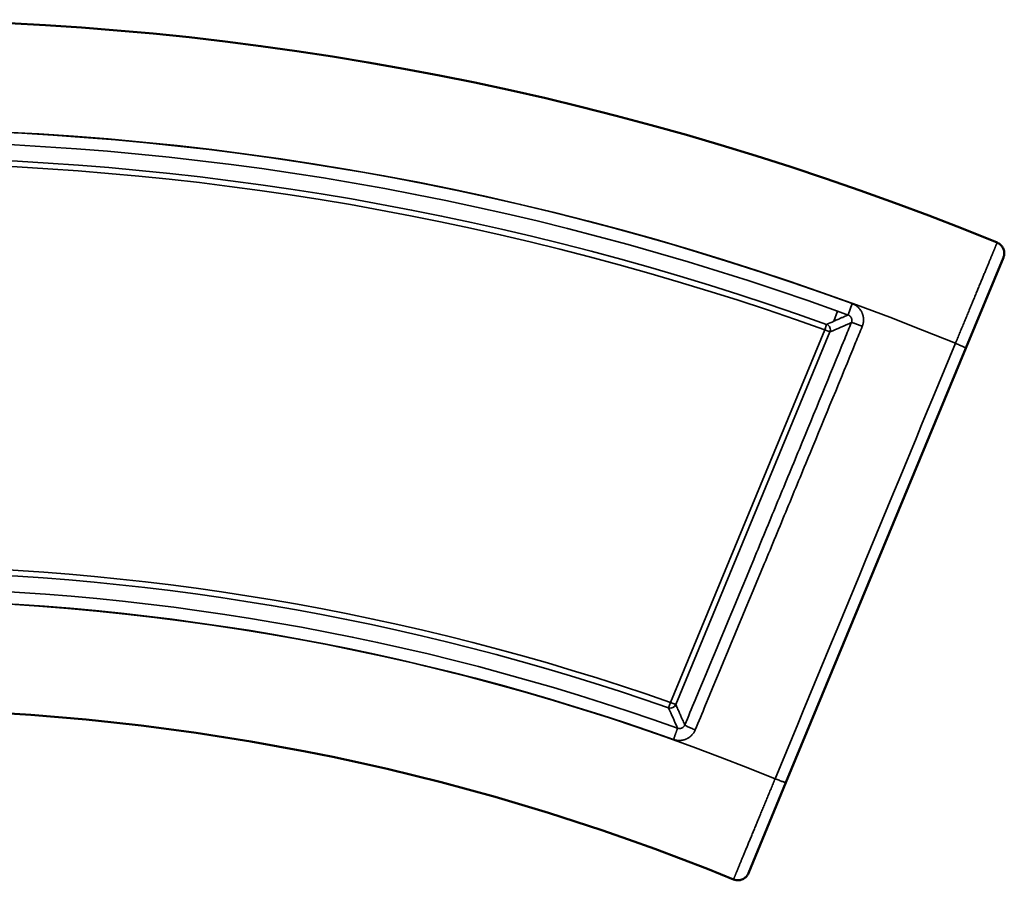
# Model space of a CAD drawing. Units: millimetres. Extents: x 1125 to 5823, y 1841 to 3611.
# Drawn here: x 3614 to 4471, y 2862 to 3611 of the extents above; entities that cross this region are included whole.
import ezdxf

# ---------------------------------------------------------------- set-up
doc = ezdxf.new("R2010")
doc.units = ezdxf.units.MM
doc.layers.add('Visibile (ISO)', color=7, linetype='Continuous', lineweight=50)
doc.layers.add('Visibile sottile (ISO)', color=7, linetype='Continuous', lineweight=35)

msp = doc.modelspace()

# ---------------------------------------------------------------- linework, layer by layer
at = {"layer": 'Visibile (ISO)'}
for p, q in [((4437.9, 3325.2), (4470.58, 3404.09)), ((4338.18, 3351.68), (4338.18, 3351.68)), ((4437.9, 3325.2), (4281.29, 2947.12)), ((4190.22, 2994.45), (4190.22, 2994.45)), ((4248.62, 2868.24), (4281.29, 2947.12))]:
    msp.add_line(p, q, dxfattribs=at)
for radius, start, end in [(2600, 67.72122, 112.27878), (2000, 67.78505, 112.21495)]:
    msp.add_arc((3479.43, 1011.26), radius, start, end, dxfattribs=at)
for points, knots in [([(4465.13, 3417.17), (4466.13, 3416.76), (4467.07, 3416.18), (4468.7, 3414.77), (4469.41, 3413.91), (4470.51, 3412.05), (4470.91, 3411.01), (4471.35, 3408.89), (4471.4, 3407.77), (4471.21, 3406.26), (4471.12, 3405.82), (4470.9, 3404.94), (4470.75, 3404.51), (4470.58, 3404.09)], [0, 0, 0, 0, 0.323074, 0.323074, 0.648252, 0.648252, 0.973188, 0.973188, 1.298328, 1.298328, 1.432251, 1.432251, 1.568679, 1.568679, 1.568679, 1.568679]), ([(4248.62, 2868.24), (4248.4, 2867.72), (4248.15, 2867.22), (4247.56, 2866.28), (4247.23, 2865.85), (4246.15, 2864.63), (4245.29, 2863.92), (4243.41, 2862.85), (4242.37, 2862.46), (4240.23, 2862.04), (4239.11, 2862.01), (4237.2, 2862.27), (4236.38, 2862.49), (4235.6, 2862.8)], [0, 0, 0, 0, 0.167802, 0.167802, 0.330999, 0.330999, 0.656082, 0.656082, 0.981135, 0.981135, 1.308464, 1.308464, 1.560392, 1.560392, 1.560392, 1.560392])]:
    msp.add_open_spline(points, degree=3, knots=knots, dxfattribs=at)
msp.add_open_spline([(4235.6, 2862.8), (4235.6, 2862.8), (4235.6, 2862.8), (4235.6, 2862.8)], degree=3, dxfattribs=at)
at = {"layer": 'Visibile sottile (ISO)'}
for p, q in [((4465.11, 3417.13), (4465.11, 3417.13)), ((4450.96, 3382.93), (4450.96, 3382.93)), ((4338.96, 3364.04), (4335.36, 3354.18)), ((4326.1, 3357.54), (4322.92, 3348.72)), ((4315, 3341.28), (4316.69, 3345.97)), ((4180.65, 3016.91), (4315, 3341.28)), ((4319.61, 3339.37), (4185.26, 3015)), ((4315, 3341.28), (4319.61, 3339.37)), ((4180.65, 3016.91), (4179, 3012.2)), ((4185.26, 3015), (4180.65, 3016.91))]:
    msp.add_line(p, q, dxfattribs=at)
for radius, start, end in [(2505.13, 67.72876, 112.27124), (2504.86, 69.93163, 110.06837), (2494.37, 70.15781, 110.06837), (2480.3, 70.27157, 109.72843), (2475.31, 70.27157, 109.72843), (2494.37, 69.93163, 70.15781), (2124.69, 70.72938, 109.27062), (2119.7, 70.72938, 109.27062), (2105.63, 70.36834, 109.63166), (2094.87, 67.77344, 112.22656), (2095.14, 70.36834, 109.63166)]:
    msp.add_arc((3479.43, 1011.26), radius, start, end, dxfattribs=at)
for centre, major_axis, ratio, start_param, end_param in [((4315, 3341.28), (2.02, -4.57), 0.995755, 0.763339, 2.378254), ((4333.79, 3349.95), (14.47, -4.12), 0.998866, 6.170971, 6.213467), ((4332.48, 3349.82), (16.29, 1.45), 0.957508, 6.245264, 6.248258), ((4350.5, 3139.93), (-1530.72, -3695.6), 0.000038, 4.661085, 4.763693), ((4180.65, 3016.91), (-4.56, -2.04), 0.996173, 0.815494, 2.326099)]:
    msp.add_ellipse(centre, major_axis=major_axis, ratio=ratio, start_param=start_param, end_param=end_param, dxfattribs=at)
for points, knots in [([(4428.86, 3329.51), (4429.16, 3330.24), (4429.46, 3330.97), (4430.06, 3332.42), (4430.36, 3333.15), (4430.97, 3334.61), (4431.27, 3335.33), (4431.87, 3336.78), (4432.17, 3337.51), (4432.77, 3338.96), (4433.07, 3339.68), (4433.66, 3341.12), (4433.96, 3341.84), (4434.55, 3343.27), (4434.85, 3343.99), (4435.44, 3345.42), (4435.73, 3346.13), (4436.32, 3347.55), (4436.61, 3348.26), (4437.2, 3349.67), (4437.49, 3350.37), (4438.07, 3351.77), (4438.36, 3352.47), (4438.93, 3353.86), (4439.22, 3354.55), (4439.79, 3355.93), (4440.08, 3356.62), (4440.64, 3357.99), (4440.92, 3358.67), (4441.48, 3360.03), (4441.76, 3360.7), (4442.32, 3362.04), (4442.6, 3362.71), (4443.15, 3364.04), (4443.42, 3364.7), (4443.96, 3366.02), (4444.23, 3366.67), (4444.77, 3367.97), (4445.04, 3368.61), (4445.57, 3369.89), (4445.83, 3370.53), (4446.35, 3371.79), (4446.61, 3372.42), (4447.13, 3373.67), (4447.39, 3374.29), (4447.89, 3375.52), (4448.15, 3376.13), (4448.65, 3377.34), (4448.89, 3377.94), (4449.39, 3379.13), (4449.63, 3379.72), (4450.11, 3380.88), (4450.35, 3381.46), (4450.83, 3382.61), (4451.06, 3383.18), (4451.53, 3384.31), (4451.76, 3384.86), (4452.22, 3385.97), (4452.44, 3386.51), (4452.89, 3387.6), (4453.11, 3388.13), (4453.55, 3389.19), (4453.77, 3389.71), (4454.19, 3390.74), (4454.4, 3391.25), (4454.82, 3392.26), (4455.03, 3392.76), (4455.43, 3393.74), (4455.63, 3394.22), (4456.03, 3395.18), (4456.22, 3395.65), (4456.61, 3396.58), (4456.8, 3397.04), (4457.17, 3397.94), (4457.36, 3398.38), (4457.72, 3399.26), (4457.89, 3399.69), (4458.25, 3400.53), (4458.42, 3400.95), (4458.76, 3401.77), (4458.92, 3402.17), (4459.25, 3402.96), (4459.41, 3403.35), (4459.72, 3404.11), (4459.88, 3404.48), (4460.18, 3405.21), (4460.33, 3405.57), (4460.62, 3406.27), (4460.76, 3406.61), (4461.04, 3407.28), (4461.17, 3407.61), (4461.44, 3408.24), (4461.56, 3408.56), (4461.81, 3409.16), (4461.94, 3409.46), (4462.17, 3410.03), (4462.29, 3410.31), (4462.51, 3410.85), (4462.62, 3411.12), (4462.83, 3411.63), (4462.94, 3411.87), (4463.13, 3412.35), (4463.23, 3412.58), (4463.41, 3413.02), (4463.5, 3413.24), (4463.67, 3413.65), (4463.75, 3413.85), (4463.91, 3414.22), (4463.98, 3414.4), (4464.13, 3414.75), (4464.19, 3414.91), (4464.32, 3415.22), (4464.38, 3415.37), (4464.5, 3415.64), (4464.55, 3415.77), (4464.65, 3416.02), (4464.7, 3416.13), (4464.78, 3416.34), (4464.82, 3416.43), (4464.9, 3416.61), (4464.93, 3416.68), (4464.98, 3416.82), (4465.01, 3416.88), (4465.05, 3416.99), (4465.07, 3417.03), (4465.1, 3417.1), (4465.11, 3417.13), (4465.13, 3417.16), (4465.13, 3417.17), (4465.13, 3417.17)], [-1, -1, -1, -1, -0.9846738, -0.9846738, -0.9693476, -0.9693476, -0.9540214, -0.9540214, -0.9386952, -0.9386952, -0.923369, -0.923369, -0.9080428, -0.9080428, -0.8927166, -0.8927166, -0.8773904, -0.8773904, -0.8620639, -0.8620639, -0.8467373, -0.8467373, -0.8314107, -0.8314107, -0.8160842, -0.8160842, -0.8007576, -0.8007576, -0.7854311, -0.7854311, -0.7701045, -0.7701045, -0.7547779, -0.7547779, -0.7394488, -0.7394488, -0.7241196, -0.7241196, -0.7087904, -0.7087904, -0.6934612, -0.6934612, -0.6781321, -0.6781321, -0.6628029, -0.6628029, -0.6474737, -0.6474737, -0.6321445, -0.6321445, -0.6168077, -0.6168077, -0.601471, -0.601471, -0.5861342, -0.5861342, -0.5707974, -0.5707974, -0.5554606, -0.5554606, -0.5401238, -0.5401238, -0.524787, -0.524787, -0.5094502, -0.5094502, -0.4941236, -0.4941236, -0.478797, -0.478797, -0.4634704, -0.4634704, -0.4481437, -0.4481437, -0.4328171, -0.4328171, -0.4174905, -0.4174905, -0.4021639, -0.4021639, -0.3868372, -0.3868372, -0.3714983, -0.3714983, -0.3561594, -0.3561594, -0.3408205, -0.3408205, -0.3254816, -0.3254816, -0.3101426, -0.3101426, -0.2948037, -0.2948037, -0.2794648, -0.2794648, -0.2641259, -0.2641259, -0.248803, -0.248803, -0.2334801, -0.2334801, -0.2181572, -0.2181572, -0.2028344, -0.2028344, -0.1875115, -0.1875115, -0.1721886, -0.1721886, -0.1568657, -0.1568657, -0.1415428, -0.1415428, -0.1262009, -0.1262009, -0.110859, -0.110859, -0.0955171, -0.0955171, -0.0801751, -0.0801751, -0.0648332, -0.0648332, -0.0494913, -0.0494913, -0.0341494, -0.0341494, -0.0188075, -0.0188075, -0.0188075, -0.0188075]), ([(4347.52, 3356.05), (4347.43, 3356.27), (4347.33, 3356.48), (4347.06, 3357.02), (4346.88, 3357.34), (4346.39, 3358.15), (4346.06, 3358.64), (4345.42, 3359.47), (4345.11, 3359.83), (4344.48, 3360.51), (4344.14, 3360.84), (4343.44, 3361.46), (4343.07, 3361.76), (4342.07, 3362.49), (4341.42, 3362.9), (4340.16, 3363.55), (4339.56, 3363.82), (4338.96, 3364.04)], [-473.968911, -473.968911, -473.968911, -473.968911, -445.873284, -445.873284, -402.771847, -402.771847, -333.809546, -333.809546, -278.639706, -278.639706, -223.469865, -223.469865, -167.12389, -167.12389, -76.97033, -76.97033, 0, 0, 0, 0]), ([(4335.36, 3354.18), (4335.18, 3354.11), (4335.01, 3354.03), (4333.45, 3353.35), (4332.06, 3352.74), (4329.81, 3351.75), (4328.4, 3351.13), (4326.99, 3350.51), (4325.9, 3350.03), (4325.36, 3349.8), (4324.18, 3349.28), (4323.55, 3349), (4322.92, 3348.72)], [-8726.744522, -8726.744522, -8726.744522, -8726.744522, -8482.89451, -8482.89451, -6536.405602, -6536.405602, -5319.850035, -4559.502805, -4559.502805, -3799.155576, -3799.155576, -2909.022442, -2909.022442, -2909.022442, -2909.022442]), ([(4338.32, 3347.62), (4338.35, 3347.7), (4338.39, 3347.79), (4338.42, 3347.88), (4338.47, 3348.03), (4338.52, 3348.19), (4338.56, 3348.35), (4338.59, 3348.49), (4338.62, 3348.63), (4338.64, 3348.77), (4338.66, 3348.91), (4338.67, 3349.05), (4338.68, 3349.19), (4338.69, 3349.28), (4338.69, 3349.37), (4338.69, 3349.46), (4338.69, 3349.51), (4338.69, 3349.55), (4338.69, 3349.59), (4338.69, 3349.63), (4338.69, 3349.67), (4338.69, 3349.71), (4338.69, 3349.76), (4338.68, 3349.8), (4338.68, 3349.84), (4338.67, 3349.98), (4338.66, 3350.11), (4338.64, 3350.24), (4338.6, 3350.51), (4338.53, 3350.78), (4338.44, 3351.04), (4338.44, 3351.05), (4338.44, 3351.07), (4338.43, 3351.08), (4338.38, 3351.23), (4338.32, 3351.38), (4338.26, 3351.52), (4338.25, 3351.53), (4338.25, 3351.54), (4338.25, 3351.55), (4338.22, 3351.62), (4338.18, 3351.69), (4338.15, 3351.75), (4338.1, 3351.83), (4338.06, 3351.91), (4338.01, 3351.99), (4338, 3352.02), (4337.98, 3352.04), (4337.97, 3352.07), (4337.87, 3352.24), (4337.75, 3352.4), (4337.63, 3352.55), (4337.54, 3352.67), (4337.43, 3352.79), (4337.33, 3352.91), (4337.3, 3352.93), (4337.28, 3352.96), (4337.25, 3352.98), (4337.19, 3353.04), (4337.13, 3353.1), (4337.07, 3353.16), (4337.04, 3353.18), (4337.02, 3353.21), (4336.99, 3353.23), (4336.89, 3353.32), (4336.79, 3353.4), (4336.68, 3353.48), (4336.66, 3353.49), (4336.64, 3353.51), (4336.61, 3353.53), (4336.41, 3353.68), (4336.19, 3353.81), (4335.96, 3353.93), (4335.91, 3353.95), (4335.87, 3353.97), (4335.82, 3353.99), (4335.67, 3354.06), (4335.51, 3354.13), (4335.36, 3354.18)], [0, 0, 0, 0, 0.034262, 0.034262, 0.034262, 0.095896, 0.095896, 0.095896, 0.147941, 0.147941, 0.147941, 0.20003, 0.20003, 0.20003, 0.234377, 0.234377, 0.234377, 0.250005, 0.250005, 0.250005, 0.26515, 0.26515, 0.26515, 0.281258, 0.281258, 0.281258, 0.330397, 0.330397, 0.330397, 0.432913, 0.432913, 0.432913, 0.437523, 0.437523, 0.437523, 0.496901, 0.496901, 0.496901, 0.50003, 0.50003, 0.50003, 0.528807, 0.528807, 0.528807, 0.562548, 0.562548, 0.562548, 0.574018, 0.574018, 0.574018, 0.646792, 0.646792, 0.646792, 0.705077, 0.705077, 0.705077, 0.71872, 0.71872, 0.71872, 0.749938, 0.749938, 0.749938, 0.763156, 0.763156, 0.763156, 0.81251, 0.81251, 0.81251, 0.822658, 0.822658, 0.822658, 0.918443, 0.918443, 0.918443, 0.937541, 0.937541, 0.937541, 1, 1, 1, 1]), ([(4348.81, 3350.72), (4348.8, 3350.76), (4348.8, 3350.8), (4348.8, 3350.88), (4348.8, 3350.92), (4348.79, 3351.04), (4348.78, 3351.12), (4348.77, 3351.28), (4348.76, 3351.36), (4348.75, 3351.47), (4348.74, 3351.51), (4348.73, 3351.59), (4348.73, 3351.63), (4348.72, 3351.75), (4348.71, 3351.83), (4348.69, 3351.99), (4348.67, 3352.07), (4348.65, 3352.23), (4348.64, 3352.31), (4348.62, 3352.42), (4348.61, 3352.46), (4348.6, 3352.54), (4348.59, 3352.58), (4348.55, 3352.78), (4348.52, 3352.94), (4348.47, 3353.17), (4348.45, 3353.25), (4348.42, 3353.41), (4348.4, 3353.48), (4348.3, 3353.87), (4348.21, 3354.18), (4348.07, 3354.64), (4348.02, 3354.79), (4347.91, 3355.1), (4347.86, 3355.25), (4347.74, 3355.54), (4347.68, 3355.69), (4347.6, 3355.88), (4347.58, 3355.91), (4347.57, 3355.96), (4347.56, 3355.97), (4347.56, 3355.98), (4347.55, 3355.99), (4347.55, 3355.99), (4347.55, 3355.99), (4347.55, 3356), (4347.55, 3356), (4347.54, 3356.01), (4347.54, 3356.02), (4347.53, 3356.04), (4347.53, 3356.04), (4347.52, 3356.05)], [0.2747375, 0.2747375, 0.2747375, 0.2747375, 0.281589, 0.281589, 0.2884406, 0.2884406, 0.3021437, 0.3021437, 0.3158468, 0.3158468, 0.3226984, 0.3226984, 0.32955, 0.32955, 0.343229, 0.343229, 0.356908, 0.356908, 0.3705869, 0.3705869, 0.3774264, 0.3774264, 0.3842659, 0.3842659, 0.4116365, 0.4116365, 0.4253217, 0.4253217, 0.439007, 0.439007, 0.4937972, 0.4937972, 0.5211929, 0.5211929, 0.5485887, 0.5485887, 0.5759902, 0.5759902, 0.5828406, 0.5828406, 0.5845532, 0.5845532, 0.5854095, 0.5854095, 0.5858376, 0.5858376, 0.5862658, 0.5862658, 0.5879784, 0.5879784, 0.5892064, 0.5892064, 0.5892064, 0.5892064]), ([(4338.32, 3347.62), (4336.39, 3342.92), (4334.46, 3338.22), (4319.36, 3301.49), (4306.17, 3269.45), (4286.33, 3221.41), (4279.71, 3205.4), (4269.77, 3181.38), (4266.46, 3173.38), (4259.83, 3157.38), (4256.51, 3149.38), (4236.25, 3100.54), (4219.26, 3059.71), (4199.21, 3011.67), (4196.19, 3004.45), (4193.18, 2997.23)], [20.767453, 20.767453, 20.767453, 20.767453, 22.291585, 22.291585, 32.685013, 32.685013, 37.881727, 37.881727, 40.480084, 40.480084, 43.078441, 43.078441, 56.333346, 56.333346, 58.678716, 58.678716, 58.678716, 58.678716]), ([(4202.23, 2992.96), (4205.26, 3000.2), (4208.28, 3007.44), (4228.37, 3055.6), (4245.4, 3096.54), (4265.71, 3145.5), (4269.03, 3153.52), (4275.68, 3169.56), (4279, 3177.59), (4288.96, 3201.66), (4295.59, 3217.71), (4315.48, 3265.88), (4328.71, 3298), (4343.84, 3334.82), (4345.77, 3339.53), (4347.7, 3344.24)], [-14974.970252, -14974.970252, -14974.970252, -14974.970252, -14048.550198, -14048.550198, -8812.869099, -8812.869099, -7786.519359, -7786.519359, -6760.169619, -6760.169619, -4707.47014, -4707.47014, -602.071181, -602.071181, -0.0394, -0.0394, -0.0394, -0.0394]), ([(4347.7, 3344.24), (4347.12, 3344.48), (4346.54, 3344.71), (4345.4, 3345.17), (4344.84, 3345.39), (4343.75, 3345.82), (4343.22, 3346.02), (4342.23, 3346.39), (4341.77, 3346.56), (4340.9, 3346.87), (4340.51, 3347.01), (4339.81, 3347.25), (4339.5, 3347.34), (4338.99, 3347.5), (4338.78, 3347.55), (4338.47, 3347.62), (4338.37, 3347.63), (4338.32, 3347.62)], [0, 0, 0, 0, 0.1250001, 0.1250001, 0.2500002, 0.2500002, 0.3750003, 0.3750003, 0.5000004, 0.5000004, 0.6250004, 0.6250004, 0.7500005, 0.7500005, 0.8750006, 0.8750006, 1, 1, 1, 1]), ([(4347.93, 3344.84), (4347.98, 3344.95), (4348.02, 3345.07), (4348.09, 3345.3), (4348.13, 3345.42), (4348.2, 3345.66), (4348.24, 3345.78), (4348.31, 3346.02), (4348.34, 3346.14), (4348.4, 3346.38), (4348.43, 3346.5), (4348.48, 3346.74), (4348.51, 3346.86), (4348.54, 3347.01), (4348.54, 3347.04), (4348.55, 3347.09), (4348.56, 3347.1), (4348.56, 3347.13), (4348.56, 3347.15), (4348.57, 3347.19), (4348.58, 3347.22), (4348.59, 3347.28), (4348.6, 3347.31), (4348.61, 3347.41), (4348.62, 3347.47), (4348.63, 3347.54), (4348.64, 3347.55), (4348.64, 3347.57)], [0.0310948, 0.0310948, 0.0310948, 0.0310948, 0.0461979, 0.0461979, 0.0613011, 0.0613011, 0.0764079, 0.0764079, 0.0915147, 0.0915147, 0.1066263, 0.1066263, 0.121738, 0.121738, 0.1255164, 0.1255164, 0.1274057, 0.1274057, 0.1292949, 0.1292949, 0.1330734, 0.1330734, 0.1368518, 0.1368518, 0.1444088, 0.1444088, 0.1460903, 0.1460903, 0.1460903, 0.1460903]), ([(4348.64, 3347.57), (4348.65, 3347.61), (4348.65, 3347.66), (4348.66, 3347.7), (4348.68, 3347.83), (4348.7, 3347.95), (4348.71, 3348.08), (4348.71, 3348.11), (4348.72, 3348.14), (4348.72, 3348.17), (4348.73, 3348.2), (4348.73, 3348.23), (4348.73, 3348.26), (4348.74, 3348.32), (4348.75, 3348.39), (4348.75, 3348.45), (4348.76, 3348.57), (4348.78, 3348.69), (4348.78, 3348.82), (4348.79, 3348.87), (4348.79, 3348.91), (4348.8, 3348.96), (4348.8, 3348.98), (4348.8, 3348.99), (4348.8, 3349), (4348.8, 3349.06), (4348.81, 3349.13), (4348.81, 3349.19), (4348.82, 3349.44), (4348.83, 3349.68), (4348.83, 3349.93), (4348.83, 3350.05), (4348.83, 3350.18), (4348.82, 3350.3), (4348.82, 3350.33), (4348.82, 3350.36), (4348.82, 3350.39), (4348.82, 3350.43), (4348.82, 3350.46), (4348.82, 3350.49), (4348.82, 3350.51), (4348.82, 3350.53), (4348.82, 3350.55), (4348.81, 3350.56), (4348.81, 3350.57), (4348.81, 3350.58), (4348.81, 3350.61), (4348.81, 3350.64), (4348.81, 3350.67)], [0.1460903, 0.1460903, 0.1460903, 0.1460903, 0.1515813, 0.1515813, 0.1515813, 0.167065, 0.167065, 0.167065, 0.1708399, 0.1708399, 0.1708399, 0.1746147, 0.1746147, 0.1746147, 0.1821644, 0.1821644, 0.1821644, 0.197289, 0.197289, 0.197289, 0.2031809, 0.2031809, 0.2031809, 0.2048514, 0.2048514, 0.2048514, 0.2124137, 0.2124137, 0.2124137, 0.2426111, 0.2426111, 0.2426111, 0.2577199, 0.2577199, 0.2577199, 0.2614971, 0.2614971, 0.2614971, 0.2652743, 0.2652743, 0.2652743, 0.2676805, 0.2676805, 0.2676805, 0.2690515, 0.2690515, 0.2690515, 0.2728287, 0.2728287, 0.2728287, 0.2728287]), ([(4437.9, 3325.2), (4437.91, 3325.24), (4437.87, 3325.29), (4437.66, 3325.45), (4437.49, 3325.55), (4437.05, 3325.8), (4436.78, 3325.95), (4436.13, 3326.28), (4435.75, 3326.46), (4434.91, 3326.86), (4434.45, 3327.07), (4433.46, 3327.53), (4432.93, 3327.76), (4431.82, 3328.25), (4431.25, 3328.5), (4430.06, 3329), (4429.46, 3329.26), (4428.86, 3329.51)], [-619.497056, -619.497056, -619.497056, -619.497056, -542.059924, -542.059924, -464.622792, -464.622792, -387.18566, -387.18566, -309.748528, -309.748528, -232.311396, -232.311396, -154.874264, -154.874264, -77.437132, -77.437132, 0, 0, 0, 0]), ([(4193.18, 2997.23), (4193.1, 2997.41), (4193.01, 2997.59), (4192.35, 2999.1), (4191.76, 3000.42), (4190.81, 3002.56), (4190.21, 3003.9), (4189.62, 3005.24), (4189.16, 3006.27), (4188.93, 3006.78), (4188.33, 3008.12), (4187.96, 3008.94), (4187.01, 3011.08), (4186.42, 3012.39), (4185.64, 3014.14), (4185.45, 3014.57), (4185.26, 3015)], [-8751.052885, -8751.052885, -8751.052885, -8751.052885, -8479.487992, -8479.487992, -6533.78385, -6533.78385, -5317.718761, -4557.67808, -4557.67808, -3797.6374, -3797.6374, -2581.572311, -2581.572311, -635.868168, -635.868168, -0.052125, -0.052125, -0.052125, -0.052125]), ([(4185.75, 2991.36), (4185.8, 2991.47), (4185.84, 2991.58), (4185.93, 2991.79), (4185.97, 2991.9), (4186.04, 2992.11), (4186.08, 2992.21), (4186.14, 2992.41), (4186.17, 2992.51), (4186.19, 2992.6)], [-0.000356426, -0.000356426, -0.000356426, -0.000356426, 0.000130718, 0.000130718, 0.000617806, 0.000617806, 0.001104456, 0.001104456, 0.001591442, 0.001591442, 0.001591442, 0.001591442]), ([(4186.19, 2992.6), (4186.23, 2992.69), (4186.27, 2992.78), (4186.34, 2992.95), (4186.37, 2993.03), (4186.43, 2993.19), (4186.45, 2993.27), (4186.5, 2993.42), (4186.52, 2993.49), (4186.53, 2993.56)], [-0.000356428, -0.000356428, -0.000356428, -0.000356428, 0.000130636, 0.000130636, 0.000617656, 0.000617656, 0.001104266, 0.001104266, 0.001591213, 0.001591213, 0.001591213, 0.001591213]), ([(4186.53, 2993.56), (4186.56, 2993.62), (4186.59, 2993.69), (4186.64, 2993.8), (4186.66, 2993.86), (4186.7, 2993.97), (4186.72, 2994.02), (4186.74, 2994.11), (4186.75, 2994.16), (4186.76, 2994.2)], [-0.000356411, -0.000356411, -0.000356411, -0.000356411, 0.000130618, 0.000130618, 0.00061761, 0.00061761, 0.00110421, 0.00110421, 0.001591147, 0.001591147, 0.001591147, 0.001591147]), ([(4186.76, 2994.2), (4186.78, 2994.24), (4186.8, 2994.27), (4186.83, 2994.33), (4186.84, 2994.36), (4186.86, 2994.41), (4186.86, 2994.43), (4186.87, 2994.47), (4186.87, 2994.48), (4186.87, 2994.49)], [-0.000356407, -0.000356407, -0.000356407, -0.000356407, 0.000130308, 0.000130308, 0.000617359, 0.000617359, 0.001104063, 0.001104063, 0.001591103, 0.001591103, 0.001591103, 0.001591103]), ([(4186.87, 2994.49), (4186.92, 2994.47), (4186.97, 2994.45), (4187.03, 2994.44), (4187.12, 2994.4), (4187.22, 2994.38), (4187.32, 2994.35), (4187.5, 2994.3), (4187.68, 2994.27), (4187.86, 2994.24), (4188.03, 2994.21), (4188.21, 2994.2), (4188.39, 2994.19), (4188.42, 2994.19), (4188.45, 2994.19), (4188.49, 2994.19), (4188.57, 2994.18), (4188.65, 2994.18), (4188.72, 2994.19), (4188.79, 2994.19), (4188.85, 2994.19), (4188.92, 2994.19), (4188.93, 2994.19), (4188.95, 2994.2), (4188.96, 2994.2), (4189.2, 2994.21), (4189.44, 2994.25), (4189.67, 2994.3), (4189.82, 2994.33), (4189.98, 2994.37), (4190.13, 2994.42), (4190.27, 2994.47), (4190.42, 2994.52), (4190.57, 2994.59), (4190.57, 2994.59), (4190.57, 2994.59), (4190.58, 2994.59), (4190.72, 2994.65), (4190.86, 2994.72), (4190.99, 2994.79), (4191, 2994.8), (4191.01, 2994.8), (4191.02, 2994.81), (4191.24, 2994.93), (4191.46, 2995.08), (4191.66, 2995.24), (4191.77, 2995.31), (4191.86, 2995.4), (4191.96, 2995.48), (4191.99, 2995.52), (4192.03, 2995.55), (4192.06, 2995.58), (4192.08, 2995.6), (4192.11, 2995.63), (4192.13, 2995.65), (4192.23, 2995.75), (4192.33, 2995.86), (4192.42, 2995.97), (4192.43, 2995.98), (4192.44, 2995.99), (4192.45, 2996), (4192.55, 2996.13), (4192.64, 2996.26), (4192.73, 2996.39), (4192.89, 2996.63), (4193.02, 2996.87), (4193.14, 2997.13), (4193.15, 2997.16), (4193.16, 2997.19), (4193.18, 2997.23)], [0, 0, 0, 0, 0.022812, 0.022812, 0.022812, 0.062536, 0.062536, 0.062536, 0.135428, 0.135428, 0.135428, 0.205681, 0.205681, 0.205681, 0.218719, 0.218719, 0.218719, 0.249934, 0.249934, 0.249934, 0.275598, 0.275598, 0.275598, 0.281213, 0.281213, 0.281213, 0.37567, 0.37567, 0.37567, 0.438084, 0.438084, 0.438084, 0.499847, 0.499847, 0.499847, 0.501956, 0.501956, 0.501956, 0.562367, 0.562367, 0.562367, 0.5659, 0.5659, 0.5659, 0.668434, 0.668434, 0.668434, 0.718636, 0.718636, 0.718636, 0.737825, 0.737825, 0.737825, 0.749886, 0.749886, 0.749886, 0.807077, 0.807077, 0.807077, 0.812378, 0.812378, 0.812378, 0.87598, 0.87598, 0.87598, 0.986025, 0.986025, 0.986025, 1, 1, 1, 1]), ([(4202.23, 2992.96), (4201.65, 2993.2), (4201.07, 2993.45), (4199.94, 2993.93), (4199.38, 2994.17), (4198.31, 2994.65), (4197.8, 2994.88), (4196.83, 2995.31), (4196.37, 2995.52), (4195.54, 2995.92), (4195.16, 2996.1), (4194.5, 2996.43), (4194.21, 2996.58), (4193.74, 2996.83), (4193.55, 2996.94), (4193.28, 2997.12), (4193.2, 2997.18), (4193.18, 2997.23)], [-614.495484, -614.495484, -614.495484, -614.495484, -537.683549, -537.683549, -460.871613, -460.871613, -384.059678, -384.059678, -307.247742, -307.247742, -230.435807, -230.435807, -153.623871, -153.623871, -76.811936, -76.811936, 0, 0, 0, 0]), ([(4197.7, 2986.98), (4198.11, 2987.3), (4198.51, 2987.65), (4198.88, 2988.02), (4199.26, 2988.39), (4199.62, 2988.78), (4199.96, 2989.19), (4200.29, 2989.59), (4200.61, 2990.02), (4200.9, 2990.45), (4201.36, 2991.16), (4201.77, 2991.9), (4202.11, 2992.66), (4202.15, 2992.76), (4202.19, 2992.86), (4202.23, 2992.96)], [-298.956808, -298.956808, -298.956808, -298.956808, -236.668301, -236.668301, -236.668301, -173.984428, -173.984428, -173.984428, -111.944619, -111.944619, -111.944619, -12.680924, -12.680924, -12.680924, 0, 0, 0, 0]), ([(4183.34, 2984.61), (4183.35, 2984.61), (4183.35, 2984.61), (4183.36, 2984.61), (4183.36, 2984.61), (4183.37, 2984.61), (4183.37, 2984.62), (4183.38, 2984.62), (4183.38, 2984.62), (4183.38, 2984.62), (4183.39, 2984.63), (4183.39, 2984.63), (4183.4, 2984.63), (4183.4, 2984.64), (4183.4, 2984.64), (4183.41, 2984.65), (4183.41, 2984.65), (4183.41, 2984.65), (4183.42, 2984.66), (4183.42, 2984.67), (4183.43, 2984.67), (4183.44, 2984.68), (4183.44, 2984.69), (4183.44, 2984.69), (4183.44, 2984.69), (4183.45, 2984.7), (4183.45, 2984.7), (4183.45, 2984.71), (4183.46, 2984.72), (4183.46, 2984.72), (4183.47, 2984.73), (4183.48, 2984.75), (4183.49, 2984.77), (4183.5, 2984.79), (4183.51, 2984.81), (4183.52, 2984.82), (4183.53, 2984.84), (4183.54, 2984.86), (4183.55, 2984.88), (4183.55, 2984.9), (4183.57, 2984.94), (4183.59, 2984.97), (4183.6, 2985.01), (4183.62, 2985.05), (4183.63, 2985.09), (4183.65, 2985.13), (4183.66, 2985.17), (4183.67, 2985.21), (4183.69, 2985.24), (4183.71, 2985.32), (4183.74, 2985.4), (4183.76, 2985.48), (4183.79, 2985.56), (4183.81, 2985.64), (4183.83, 2985.72), (4183.84, 2985.76), (4183.85, 2985.8), (4183.86, 2985.84), (4183.86, 2985.86), (4183.87, 2985.88), (4183.87, 2985.9), (4183.88, 2985.91), (4183.88, 2985.92), (4183.88, 2985.93), (4183.88, 2985.94), (4183.89, 2985.95), (4183.89, 2985.96), (4183.9, 2986), (4183.91, 2986.04), (4183.92, 2986.08), (4183.93, 2986.12), (4183.93, 2986.16), (4183.94, 2986.2), (4183.96, 2986.28), (4183.98, 2986.36), (4183.99, 2986.44)], [0, 0, 0, 0, 0.000015643, 0.000015643, 0.000015643, 0.000031286, 0.000031286, 0.000031286, 0.000046929, 0.000046929, 0.000046929, 0.000062573, 0.000062573, 0.000062573, 0.000078216, 0.000078216, 0.000078216, 0.000093859, 0.000093859, 0.000093859, 0.000125145, 0.000125145, 0.000125145, 0.000140788, 0.000140788, 0.000140788, 0.000156431, 0.000156431, 0.000156431, 0.000187718, 0.000187718, 0.000187718, 0.00025029, 0.00025029, 0.00025029, 0.00031304, 0.00031304, 0.00031304, 0.000375791, 0.000375791, 0.000375791, 0.000501291, 0.000501291, 0.000501291, 0.000627267, 0.000627267, 0.000627267, 0.000753243, 0.000753243, 0.000753243, 0.001005574, 0.001005574, 0.001005574, 0.00125707, 0.00125707, 0.00125707, 0.001383077, 0.001383077, 0.001383077, 0.00144608, 0.00144608, 0.00144608, 0.001477582, 0.001477582, 0.001477582, 0.001509084, 0.001509084, 0.001509084, 0.001634587, 0.001634587, 0.001634587, 0.00176009, 0.00176009, 0.00176009, 0.002012085, 0.002012085, 0.002012085, 0.002012085]), ([(4183.34, 2984.61), (4183.39, 2984.59), (4183.45, 2984.57), (4183.55, 2984.54), (4183.6, 2984.52), (4183.7, 2984.49), (4183.75, 2984.47), (4183.85, 2984.44), (4183.91, 2984.42), (4184.17, 2984.34), (4184.38, 2984.28), (4185.01, 2984.12), (4185.44, 2984.02), (4185.93, 2983.94), (4185.99, 2983.93), (4186.09, 2983.91), (4186.15, 2983.91), (4186.25, 2983.89), (4186.3, 2983.88), (4186.41, 2983.87), (4186.47, 2983.86), (4186.74, 2983.83), (4186.96, 2983.8), (4187.4, 2983.77), (4187.61, 2983.76), (4187.94, 2983.74), (4188.05, 2983.74), (4188.27, 2983.74), (4188.38, 2983.74), (4188.49, 2983.74)], [0, 0, 0, 0, 0.0166694, 0.0166694, 0.0333388, 0.0333388, 0.0500082, 0.0500082, 0.0666776, 0.0666776, 0.1311654, 0.1311654, 0.260145, 0.260145, 0.2772261, 0.2772261, 0.2943071, 0.2943071, 0.3113881, 0.3113881, 0.3284691, 0.3284691, 0.3929588, 0.3929588, 0.4574475, 0.4574475, 0.4896841, 0.4896841, 0.5219206, 0.5219206, 0.5219206, 0.5219206]), ([(4183.99, 2986.44), (4184.03, 2986.51), (4184.06, 2986.58), (4184.1, 2986.66), (4184.13, 2986.73), (4184.17, 2986.8), (4184.2, 2986.88), (4184.23, 2986.95), (4184.26, 2987.02), (4184.29, 2987.1), (4184.31, 2987.17), (4184.34, 2987.25), (4184.37, 2987.32), (4184.42, 2987.47), (4184.47, 2987.62), (4184.51, 2987.77), (4184.53, 2987.85), (4184.55, 2987.92), (4184.57, 2987.99), (4184.59, 2988.07), (4184.61, 2988.14), (4184.63, 2988.22)], [-0.000356639, -0.000356639, -0.000356639, -0.000356639, -0.000112791, -0.000112791, -0.000112791, 0.000131225, 0.000131225, 0.000131225, 0.000374861, 0.000374861, 0.000374861, 0.000618665, 0.000618665, 0.000618665, 0.001106, 0.001106, 0.001106, 0.001349829, 0.001349829, 0.001349829, 0.001593827, 0.001593827, 0.001593827, 0.001593827]), ([(4184.63, 2988.22), (4184.66, 2988.29), (4184.69, 2988.36), (4184.72, 2988.43), (4184.75, 2988.5), (4184.78, 2988.57), (4184.81, 2988.64), (4184.87, 2988.78), (4184.92, 2988.92), (4184.97, 2989.05), (4185.02, 2989.19), (4185.06, 2989.33), (4185.1, 2989.47), (4185.15, 2989.61), (4185.18, 2989.74), (4185.22, 2989.88)], [-0.000356482, -0.000356482, -0.000356482, -0.000356482, -0.000112781, -0.000112781, -0.000112781, 0.000131089, 0.000131089, 0.000131089, 0.0006182, 0.0006182, 0.0006182, 0.001105272, 0.001105272, 0.001105272, 0.001592335, 0.001592335, 0.001592335, 0.001592335]), ([(4185.22, 2989.88), (4185.25, 2989.94), (4185.28, 2990.01), (4185.3, 2990.07), (4185.33, 2990.13), (4185.36, 2990.2), (4185.38, 2990.26), (4185.43, 2990.39), (4185.48, 2990.51), (4185.52, 2990.63), (4185.57, 2990.76), (4185.61, 2990.88), (4185.65, 2991), (4185.68, 2991.12), (4185.72, 2991.24), (4185.75, 2991.36)], [-0.000356443, -0.000356443, -0.000356443, -0.000356443, -0.000112971, -0.000112971, -0.000112971, 0.000130669, 0.000130669, 0.000130669, 0.0006177, 0.0006177, 0.0006177, 0.001104712, 0.001104712, 0.001104712, 0.001591732, 0.001591732, 0.001591732, 0.001591732]), ([(4188.49, 2983.74), (4188.61, 2983.74), (4188.73, 2983.74), (4188.97, 2983.75), (4189.1, 2983.75), (4189.25, 2983.76), (4189.28, 2983.76), (4189.34, 2983.77), (4189.37, 2983.77), (4189.43, 2983.77), (4189.46, 2983.78), (4189.52, 2983.78), (4189.55, 2983.78), (4189.59, 2983.79), (4189.59, 2983.79), (4189.61, 2983.79), (4189.63, 2983.79), (4189.66, 2983.79), (4189.7, 2983.8), (4189.73, 2983.8), (4189.83, 2983.81), (4189.89, 2983.81), (4190.44, 2983.87), (4190.93, 2983.95), (4191.47, 2984.06), (4191.53, 2984.07), (4191.65, 2984.1), (4191.71, 2984.11), (4191.83, 2984.14), (4191.89, 2984.15), (4192.01, 2984.18), (4192.07, 2984.2), (4192.37, 2984.27), (4192.6, 2984.34), (4193.07, 2984.49), (4193.3, 2984.56), (4193.65, 2984.69), (4193.76, 2984.73), (4193.99, 2984.82), (4194.1, 2984.87), (4194.22, 2984.91)], [0.5219206, 0.5219206, 0.5219206, 0.5219206, 0.5582922, 0.5582922, 0.5946637, 0.5946637, 0.603922, 0.603922, 0.6131803, 0.6131803, 0.6224386, 0.6224386, 0.6316969, 0.6316969, 0.6340115, 0.6340115, 0.636326, 0.6409552, 0.6409552, 0.6502135, 0.6502135, 0.6687301, 0.6687301, 0.8142035, 0.8142035, 0.8328519, 0.8328519, 0.8515002, 0.8515002, 0.8701486, 0.8701486, 0.8887969, 0.8887969, 0.9615331, 0.9615331, 1.0342932, 1.0342932, 1.0706571, 1.0706571, 1.107021, 1.107021, 1.107021, 1.107021]), ([(4194.22, 2984.91), (4194.37, 2984.98), (4194.53, 2985.05), (4194.83, 2985.19), (4194.98, 2985.26), (4195.29, 2985.41), (4195.43, 2985.49), (4195.62, 2985.6), (4195.66, 2985.62), (4195.73, 2985.66), (4195.77, 2985.68), (4195.84, 2985.72), (4195.88, 2985.74), (4195.95, 2985.78), (4195.99, 2985.8), (4196.32, 2986), (4196.6, 2986.18), (4197.16, 2986.56), (4197.44, 2986.77), (4197.7, 2986.98)], [1.107021, 1.107021, 1.107021, 1.107021, 1.1569235, 1.1569235, 1.2068438, 1.2068438, 1.2567639, 1.2567639, 1.2701222, 1.2701222, 1.2834805, 1.2834805, 1.2968388, 1.2968388, 1.3101972, 1.3101972, 1.4100211, 1.4100211, 1.5098434, 1.5098434, 1.5098434, 1.5098434]), ([(4235.6, 2862.8), (4235.6, 2862.8), (4235.6, 2862.81), (4235.62, 2862.85), (4235.63, 2862.87), (4235.66, 2862.94), (4235.67, 2862.99), (4235.72, 2863.09), (4235.74, 2863.15), (4235.8, 2863.29), (4235.83, 2863.37), (4235.9, 2863.54), (4235.94, 2863.64), (4236.03, 2863.84), (4236.07, 2863.96), (4236.17, 2864.2), (4236.23, 2864.33), (4236.34, 2864.6), (4236.4, 2864.75), (4236.53, 2865.06), (4236.6, 2865.22), (4236.74, 2865.57), (4236.82, 2865.75), (4236.97, 2866.12), (4237.05, 2866.32), (4237.22, 2866.73), (4237.31, 2866.95), (4237.5, 2867.39), (4237.59, 2867.62), (4237.79, 2868.1), (4237.89, 2868.34), (4238.1, 2868.85), (4238.21, 2869.12), (4238.43, 2869.66), (4238.55, 2869.94), (4238.79, 2870.51), (4238.91, 2870.81), (4239.16, 2871.42), (4239.29, 2871.73), (4239.55, 2872.37), (4239.69, 2872.69), (4239.97, 2873.36), (4240.11, 2873.7), (4240.4, 2874.4), (4240.54, 2874.76), (4240.85, 2875.49), (4241, 2875.87), (4241.32, 2876.63), (4241.48, 2877.01), (4241.8, 2877.8), (4241.97, 2878.21), (4242.31, 2879.02), (4242.48, 2879.44), (4242.83, 2880.28), (4243.01, 2880.71), (4243.37, 2881.59), (4243.55, 2882.03), (4243.92, 2882.93), (4244.11, 2883.39), (4244.5, 2884.32), (4244.69, 2884.79), (4245.09, 2885.75), (4245.29, 2886.23), (4245.69, 2887.21), (4245.9, 2887.71), (4246.31, 2888.71), (4246.53, 2889.22), (4246.95, 2890.26), (4247.17, 2890.78), (4247.61, 2891.84), (4247.83, 2892.37), (4248.28, 2893.45), (4248.5, 2894), (4248.96, 2895.1), (4249.19, 2895.66), (4249.65, 2896.79), (4249.89, 2897.36), (4250.37, 2898.51), (4250.6, 2899.09), (4251.09, 2900.26), (4251.33, 2900.85), (4251.82, 2902.04), (4252.07, 2902.63), (4252.57, 2903.84), (4252.82, 2904.45), (4253.33, 2905.68), (4253.59, 2906.3), (4254.1, 2907.55), (4254.36, 2908.17), (4254.89, 2909.44), (4255.15, 2910.07), (4255.68, 2911.36), (4255.95, 2912), (4256.48, 2913.3), (4256.75, 2913.95), (4257.3, 2915.26), (4257.57, 2915.92), (4258.12, 2917.25), (4258.4, 2917.92), (4258.95, 2919.26), (4259.23, 2919.94), (4259.79, 2921.3), (4260.07, 2921.98), (4260.64, 2923.35), (4260.92, 2924.03), (4261.5, 2925.42), (4261.78, 2926.11), (4262.36, 2927.5), (4262.65, 2928.2), (4263.23, 2929.6), (4263.52, 2930.31), (4264.1, 2931.72), (4264.4, 2932.43), (4264.98, 2933.85), (4265.28, 2934.56), (4265.87, 2935.99), (4266.16, 2936.7), (4266.76, 2938.14), (4267.06, 2938.86), (4267.65, 2940.3), (4267.95, 2941.02), (4268.55, 2942.47), (4268.85, 2943.19), (4269.45, 2944.64), (4269.75, 2945.37), (4270.35, 2946.83), (4270.65, 2947.55), (4271.26, 2949.01), (4271.56, 2949.74), (4271.86, 2950.47)], [-0.9811909, -0.9811909, -0.9811909, -0.9811909, -0.9658675, -0.9658675, -0.9505433, -0.9505433, -0.9352191, -0.9352191, -0.919895, -0.919895, -0.9045708, -0.9045708, -0.8892466, -0.8892466, -0.8739225, -0.8739225, -0.8585983, -0.8585983, -0.8432698, -0.8432698, -0.8279412, -0.8279412, -0.8126127, -0.8126127, -0.7972842, -0.7972842, -0.7819557, -0.7819557, -0.7666271, -0.7666271, -0.7512986, -0.7512986, -0.7359701, -0.7359701, -0.7206215, -0.7206215, -0.7052729, -0.7052729, -0.6899242, -0.6899242, -0.6745756, -0.6745756, -0.659227, -0.659227, -0.6438784, -0.6438784, -0.6285298, -0.6285298, -0.6131812, -0.6131812, -0.597865, -0.597865, -0.5825488, -0.5825488, -0.5672326, -0.5672326, -0.5519164, -0.5519164, -0.5366002, -0.5366002, -0.521284, -0.521284, -0.5059678, -0.5059678, -0.4906516, -0.4906516, -0.4753087, -0.4753087, -0.4599658, -0.4599658, -0.4446228, -0.4446228, -0.4292799, -0.4292799, -0.413937, -0.413937, -0.3985941, -0.3985941, -0.3832512, -0.3832512, -0.3679082, -0.3679082, -0.3525854, -0.3525854, -0.3372626, -0.3372626, -0.3219398, -0.3219398, -0.306617, -0.306617, -0.2912942, -0.2912942, -0.2759715, -0.2759715, -0.2606487, -0.2606487, -0.2453259, -0.2453259, -0.2299896, -0.2299896, -0.2146534, -0.2146534, -0.1993172, -0.1993172, -0.1839809, -0.1839809, -0.1686447, -0.1686447, -0.1533085, -0.1533085, -0.1379723, -0.1379723, -0.122636, -0.122636, -0.1073065, -0.1073065, -0.091977, -0.091977, -0.0766475, -0.0766475, -0.061318, -0.061318, -0.0459885, -0.0459885, -0.030659, -0.030659, -0.0153295, -0.0153295, 0, 0, 0, 0]), ([(4271.86, 2950.47), (4272.47, 2950.22), (4273.07, 2949.98), (4274.26, 2949.5), (4274.85, 2949.26), (4275.97, 2948.83), (4276.52, 2948.62), (4277.54, 2948.24), (4278.01, 2948.06), (4278.89, 2947.75), (4279.28, 2947.62), (4279.97, 2947.39), (4280.27, 2947.3), (4280.76, 2947.16), (4280.95, 2947.12), (4281.21, 2947.08), (4281.28, 2947.09), (4281.29, 2947.12)], [0, 0, 0, 0, 77.437132, 77.437132, 154.874264, 154.874264, 232.311396, 232.311396, 309.748528, 309.748528, 387.18566, 387.18566, 464.622792, 464.622792, 542.059924, 542.059924, 619.497056, 619.497056, 619.497056, 619.497056])]:
    msp.add_open_spline(points, degree=3, knots=knots, dxfattribs=at)
for points in [[(4322.92, 3348.72), (4320.84, 3347.81), (4318.77, 3346.89), (4316.69, 3345.97)], [(4319.61, 3339.37), (4325.85, 3342.13), (4332.09, 3344.88), (4338.32, 3347.62)], [(4186.87, 2994.49), (4184.25, 3000.41), (4181.63, 3006.31), (4179, 3012.2)]]:
    msp.add_open_spline(points, degree=3, dxfattribs=at)

doc.saveas('drawing.dxf')
